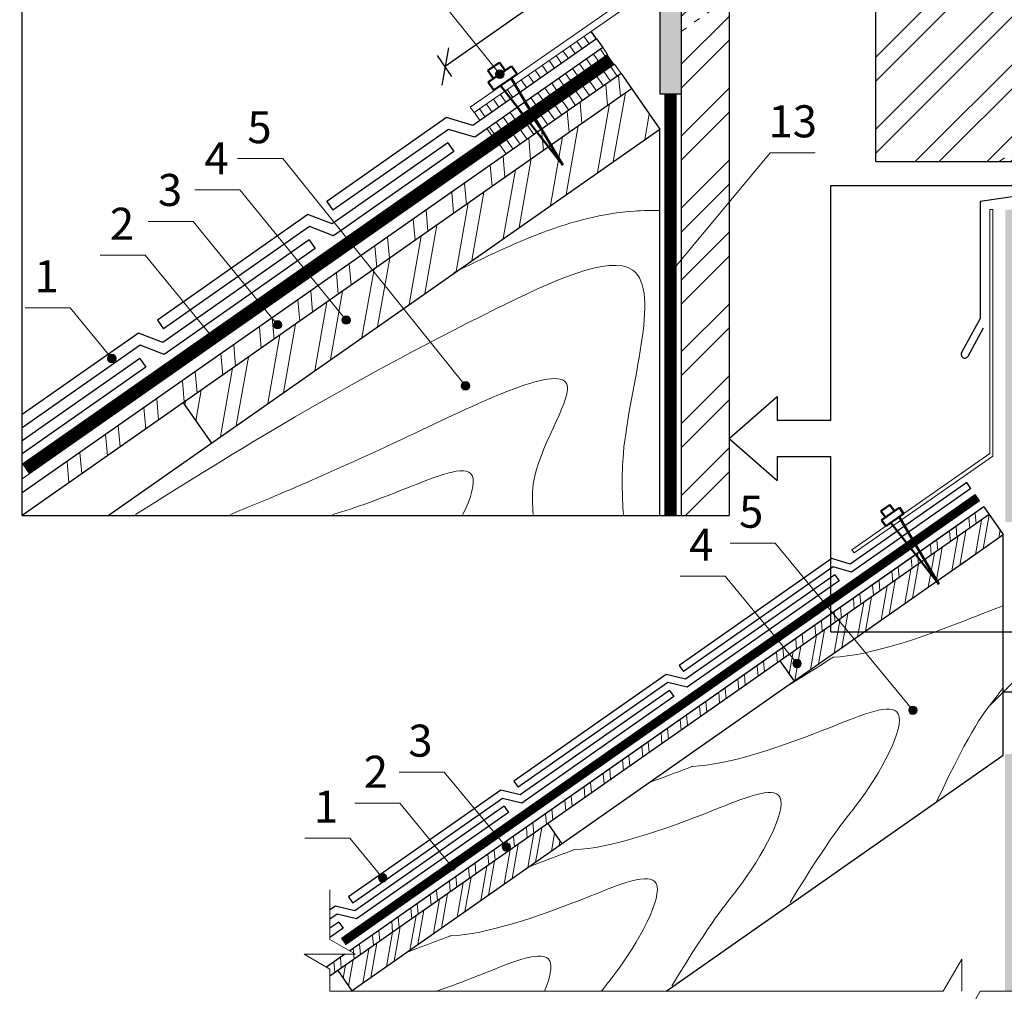
# Model space of a CAD drawing. Units: millimetres. Extents: x -1672 to 5549, y -3309 to -2497.
# Drawn here: x 2361 to 2453, y -3261 to -3170 of the extents above; entities that cross this region are included whole.
import ezdxf

# ---------------------------------------------------------------- set-up
doc = ezdxf.new("R2010")
doc.units = ezdxf.units.MM
doc.header["$PDMODE"] = 2
for name, pattern in [('ACAD_ISO03W100', [30, 12, -18]), ('DASHED', [0.75, 0.5, -0.25]), ('STRICHLINIEX2', [1.5, 1, -0.5])]:
    doc.linetypes.add(name, pattern=pattern)
doc.layers.get('0').update_dxf_attribs({"plot": 0})
for name, color, linetype, lineweight in [('Вспомогат. линии', 130, 'Continuous', 13), ('Механ. крепление', 192, 'Continuous', 15), ('Надписи', 180, 'Continuous', 13), ('Основные линии', 7, 'Continuous', 30), ('Размеры', 200, 'Continuous', 13), ('Стены', 14, 'Continuous', 30), ('Черепица ДЕКЕ', 242, 'Continuous', 30), ('Штрих', 151, 'Continuous', 9)]:
    doc.layers.add(name, color=color, linetype=linetype, lineweight=lineweight)
doc.styles.add('Arial', font='ARIALUNI.TTF')
doc.dimstyles.get("Standard").update_dxf_attribs({"dimtxt": 0.18, "dimasz": 0.18, "dimexe": 0.18, "dimexo": 0.0625, "dimgap": 0.09, "dimtad": 0, "dimtih": 1, "dimtoh": 1, "dimdec": 4, "dimzin": 0, "dimdsep": 46, "dimtxsty": 'Arial', "dimcen": 0.09, "dimadec": 0, "dimazin": 0, "dimtfac": 1, "dimtdec": 4, "dimtofl": 0, "dimtmove": 0, "dimatfit": 3, "dimfxl": 1, "dimtolj": 1, "dimtzin": 0, "dimarcsym": 0})

# ---------------------------------------------------------------- blocks, each defined once
blk = doc.blocks.new('_Oblique')
at = {"color": 0, "linetype": 'ByBlock', "lineweight": -2}
blk.add_line((-0.5, -0.5), (0.5, 0.5), dxfattribs=at)
blk = doc.blocks.new('*D185')
at = {"layer": 'Defpoints', "color": 0, "ltscale": 100, "transparency": 16777216}
for p in [(2418.056777670155, -3164.878002526948), (2401.013467467247, -3174.203135626266), (2402.231669645509, -3175.945075919203)]:
    blk.add_point(p, dxfattribs=at)
at = {"layer": 'Размеры', "color": 0, "lineweight": -2, "ltscale": 100, "transparency": 16777216}
for p, q in [((2417.483680380818, -3164.058515189063), (2416.122203880222, -3162.111703061655)), ((2416.838575491894, -3163.136062234011), (2401.013467467247, -3174.203135626266)), ((2401.658572356172, -3175.125588581318), (2400.297095855575, -3173.178776453909))]:
    blk.add_line(p, q, dxfattribs=at)
at = {"layer": 'Размеры', "color": 0, "lineweight": -2, "ltscale": 100, "transparency": 16777216, "xscale": 2.5, "yscale": 2.5, "zscale": 2.5}
for p, rotation in [((2416.838575491894, -3163.136062234011), 34.96649280963243), ((2401.013467467247, -3174.203135626266), 214.9664928096325)]:
    blk.add_blockref('_Oblique', p, dxfattribs=dict(at, rotation=rotation))
at = {"layer": 'Размеры', "color": 0, "ltscale": 100, "transparency": 16777216, "insert": (2408.261143106987, -3165.979489194316), "char_height": 2.5, "attachment_point": 5, "rotation": 34.96649280963241, "style": 'Arial'}
blk.add_mtext('200', dxfattribs=at)
blk = doc.blocks.new('*D184')
at = {"layer": 'Defpoints', "color": 0, "ltscale": 100, "transparency": 16777216}
for p in [(2453.285150795837, -3232.789164764183), (2453.285149791327, -3237.206972277743), (2469.722483409338, -3237.206976015224)]:
    blk.add_point(p, dxfattribs=at)
at = {"layer": 'Размеры', "color": 0, "lineweight": -2, "ltscale": 100, "transparency": 16777216}
for p, q in [((2453.285150018704, -3236.206972277743), (2453.285151080058, -3231.539164764183)), ((2469.722483636715, -3236.206976015224), (2469.722484698069, -3231.539168501663)), ((2469.722484413848, -3232.789168501663), (2453.285150795837, -3232.789164764183))]:
    blk.add_line(p, q, dxfattribs=at)
at = {"layer": 'Размеры', "color": 0, "lineweight": -2, "ltscale": 100, "transparency": 16777216, "xscale": 2.5, "yscale": 2.5, "zscale": 2.5}
for p, rotation in [((2453.285150795837, -3232.789164764183), 179.9999869722274), ((2469.722484413848, -3232.789168501663), 359.9999869722274)]:
    blk.add_blockref('_Oblique', p, dxfattribs=dict(at, rotation=rotation))
at = {"layer": 'Размеры', "color": 0, "ltscale": 100, "transparency": 16777216, "insert": (2461.503818144964, -3230.41372512542), "char_height": 2.5, "attachment_point": 5, "rotation": 359.99998697222736, "style": 'Arial'}
blk.add_mtext('{\\fArial|b0|i0|c204|p34;\\H1.0833x;≥}190', dxfattribs=at)

msp = doc.modelspace()

# ---------------------------------------------------------------- hatches: boundary and pattern name
at = {"layer": 'Штрих', "ltscale": 100}
h = msp.add_hatch(dxfattribs=at)
h.set_pattern_fill('ANSI32', color=30, scale=0.5)
h.set_pattern_definition([(45, (-412.1003267177725, -2897.564294959626), (-3.367596045400933, 3.367596045400933), []), (45, (-409.8552617177725, -2897.564294959626), (-3.367596045400933, 3.367596045400933), [])])
h.paths.add_polyline_path([(2427.618128623327, -3139.326222450637), (2423.23755802559, -3142.393531004833), (2427.618128623327, -3142.393531004833)], flags=17)
h.paths.add_polyline_path([(2427.618128623327, -3142.393531004833), (2423.23755802559, -3142.393531004833), (2423.128010516094, -3142.470236996774), (2423.128010516094, -3161.568987505254), (2423.128010516094, -3170.921332513497), (2427.618128623327, -3167.777292343065)])
h.paths.add_polyline_path([(2427.618128623327, -3167.777292343066), (2423.128010516094, -3170.921332513497), (2423.128010516094, -3173.030819827303), (2427.618128623327, -3169.886779656872)])
h.paths.add_polyline_path([(2427.618128623327, -3169.886779656872), (2423.128010516094, -3173.030819827303), (2423.128010516094, -3178.65616030789), (2427.618128623327, -3175.512120137458)])
h.paths.add_polyline_path([(2427.618128623327, -3175.512120137458), (2423.128010516094, -3178.65616030789), (2423.128010516094, -3186.598107505254), (2423.128010516094, -3192.638468643999), (2427.618128623328, -3189.494428473568)])
h.paths.add_polyline_path([(2427.618128623328, -3189.494428473568), (2423.128010516094, -3192.638468643999), (2423.128010516094, -3216.242515697031), (2427.618128623327, -3216.242515697031)])
h.paths.add_polyline_path([(2426.971128503719, -3131.498749885415), (2423.128010516094, -3132.34591389882), (2423.128010516094, -3142.393531004833), (2423.23755802559, -3142.393531004833), (2427.618128623327, -3139.326222450637), (2427.618128623327, -3128.112290316934), (2423.128010516094, -3128.112290316934), (2423.128010516094, -3129.725887089202), (2426.971128503719, -3129.204367323367)])
h = msp.add_hatch(dxfattribs=at)
h.set_pattern_fill('ANSI32', color=30, scale=0.5)
h.set_pattern_definition([(45, (412.3837909467325, -2892.126235345652), (-3.367596045400933, 3.367596045400933), []), (45, (414.6288559467325, -2892.126235345652), (-3.367596045400933, 3.367596045400933), [])])
h.paths.add_polyline_path([(2455.908443018516, -3132.626938879633), (2452.06532503089, -3131.790500777785), (2452.06532503089, -3129.496118215737), (2455.908443018515, -3130.017637981572), (2455.908443018516, -3128.112290316934), (2441.354787441281, -3128.112290316934), (2441.354787441281, -3183.112290316934), (2455.908443018515, -3183.112290316934)])
h = msp.add_hatch(dxfattribs=at)
h.set_pattern_fill('AR-CONC', color=0, scale=0.02)
h.set_pattern_definition([(49.99999999999999, (1476.102153818056, -1804.892136983454), (3.64369337992008, -0.3187817107780617), [0.381, -4.191000000000001]), (355, (1476.102153818056, -1804.892136983454), (-0.7048684284993868, 3.821136904780703), [0.3048, -3.3528116834]), (100.4514447, (1476.405793958056, -1804.918702053454), (2.938824941807066, 3.502355038243902), [0.3238001759999999, -3.561804891999999]), (46.18420000000002, (1476.102153818056, -1803.876136983454), (5.421580817842599, -0.8408465586545429), [0.5714999999999987, -6.28649999999999]), (96.63555760999992, (1476.553951818056, -1803.946206983454), (4.74808268103006, 4.948522491954431), [0.4857004628, -5.3427121632]), (351.1841511700001, (1476.102153818056, -1803.876136983454), (4.74808268129954, 4.948522491710653), [0.4571993414, -5.0291946384]), (21, (1476.610153818056, -1804.130136983454), (3.03228782538265, -2.045303963741752), [0.381, -4.191000000000001]), (326.0000000000001, (1476.610153818056, -1804.130136983454), (1.236040566952942, 3.683759322446385), [0.3048, -3.3528]), (71.45144499999999, (1476.862844470056, -1804.300578981454), (4.268328385574323, 1.638455377718105), [0.3238001760000001, -3.561798752]), (37.50000000000001, (1476.102153818056, -1804.892136983454), (0.06177206501183633, 1.691100777463062), [0, -3.31216, 0, -3.4036, 0, -3.3655]), (7.499999999999999, (1476.102153818056, -1804.892136983454), (1.336393250206115, 2.00361149636239), [0, -1.94056, 0, -3.23596, 0, -1.2827]), (327.5, (1474.969313818056, -1804.892136983454), (2.711811903337428, -0.1145748798534689), [0, -1.27, 0, -3.9624, 0, -5.2578]), (317.5, (1474.461313818056, -1804.892136983454), (2.962583627720361, 0.5085298206666606), [0, -1.651, 0, -2.63144, 0, -3.7338])])
h.paths.add_polyline_path([(2509.476683577856, -3146.947011743335), (2507.708224144892, -3146.947011743335), (2507.708224144891, -3178.608947562195), (2509.476683577856, -3178.608947562195)])
edge = h.paths.add_edge_path()
edge.add_line((2458.212443018516, -3140.415014424826), (2457.23089121809, -3141.594423641455))
edge.add_arc((2456.975015852675, -3141.901877373542), 0.4000000000001895, 3.26281224261038e-11, 50.23141079562242, ccw=False)
edge.add_arc((2456.975015852676, -3141.901877373542), 0.3999999999999773, -180, 0, ccw=False)
edge.add_arc((2456.975015852676, -3141.901877373543), 0.4000000000003183, 50.23141079573497, 179.9999999998697, ccw=False)
edge.add_line((2457.23089121809, -3141.594423641455), (2458.212443018516, -3140.415014424826))
edge.add_line((2458.212443018516, -3140.415014424826), (2458.212443018516, -3132.690044973669))
edge.add_line((2458.212443018516, -3132.690044973669), (2455.908443018516, -3132.690044973669))
edge.add_line((2455.908443018515, -3132.690044973669), (2455.908443018515, -3177.083169117079))
edge.add_line((2455.908443018515, -3177.083169117079), (2458.212443018516, -3177.083169117079))
edge.add_line((2458.212443018516, -3177.083169117079), (2458.212443018516, -3140.415014424826))
edge = h.paths.add_edge_path()
edge.add_line((2423.128010516094, -3146.073961736443), (2421.128010516094, -3148.480039491544))
edge.add_line((2421.128010516094, -3148.480039491544), (2421.128010516094, -3148.90748039519))
edge.add_arc((2420.73114785767, -3148.957480698676), 0.3999999999991735, 0, 7.180799596203599, ccw=False)
edge.add_arc((2420.73114785767, -3148.957480698676), 0.3999999999995225, -7.180799596197517, 0, ccw=False)
edge.add_line((2421.128010516094, -3149.007481002161), (2421.128010516093, -3176.750989009572))
edge.add_line((2421.128010516093, -3176.750989009571), (2423.128010516093, -3176.750989009571))
edge.add_line((2423.128010516093, -3176.750989009571), (2423.128010516093, -3161.260152894257))
edge.add_line((2423.128010516094, -3161.260152894257), (2422.329932578481, -3162.22027168052))
edge.add_arc((2422.074241155112, -3162.527878403489), 0.3999999999996465, -3.26281224261038e-11, 50.265680931060274, ccw=False)
edge.add_arc((2422.074241155112, -3162.527878403489), 0.3999999999999773, -180, 0, ccw=False)
edge.add_arc((2422.074241155112, -3162.527878403489), 0.3999999999999773, 50.265680931056124, 180, ccw=False)
edge.add_line((2422.329932578481, -3162.22027168052), (2423.128010516094, -3161.260152894257))
edge.add_line((2423.128010516094, -3161.260152894257), (2423.128010516094, -3146.073961736443))
h.paths.add_polyline_path([(2423.128010516094, -3132.34591389882), (2421.128010516094, -3132.34591389882), (2421.128010516094, -3148.480039491544), (2423.128010516094, -3146.073961736443)])
h.paths.add_polyline_path([(2509.476683577856, -3200.602590510036), (2507.708224144891, -3200.602590510036), (2507.708232325006, -3260.816684117484), (2509.476691086593, -3260.816683444086)])
h.paths.add_polyline_path([(2454.90822414489, -3238.58184738253), (2453.46822414489, -3238.58184738253), (2453.46822414489, -3260.816704771106), (2454.90822414489, -3260.81670422278)])
h.paths.add_polyline_path([(2453.478731808259, -3216.872175395253), (2454.90822414489, -3216.872175395253), (2454.90822414489, -3187.600933422623), (2453.478731808259, -3187.600933422623)])
h = msp.add_hatch(dxfattribs=at)
h.set_pattern_fill('ANSI31', color=0, scale=0.25, angle=80)
h.set_pattern_definition([(125, (-207.7632273738031, -2889.506430666939), (-0.6502019351543873, -0.4552762963536427), [])])
h.paths.add_polyline_path([(2415.22337054529, -3171.587654408722), (2414.686881790692, -3170.894006246719), (2403.736414489039, -3178.521625777989), (2404.275207294212, -3179.261193556168)])
h = msp.add_hatch(dxfattribs=at)
h.set_pattern_fill('ANSI31', color=0, scale=0.25, angle=80)
h.set_pattern_definition([(125, (465.8076597411132, -2887.296640496923), (-0.6502019351543873, -0.4552762963536427), [])])
h.paths.add_polyline_path([(2416.235909416017, -3173.069992026918), (2415.780439991377, -3172.419512673014), (2404.837551381419, -3180.087111637064), (2405.312191831595, -3180.718632494064)])
h.paths.add_polyline_path([(2411.85385076992, -3175.178413377763), (2405.645398310602, -3179.512251554186), (2404.837551381419, -3180.087111637064)], flags=16)
h = msp.add_hatch(dxfattribs=at)
h.set_pattern_fill('ANSI31', color=0, scale=0.25, angle=80)
h.set_pattern_definition([(125, (465.0403707420651, -2887.855602638296), (-0.6502019351543873, -0.4552762963536427), [])])
h.paths.add_polyline_path([(2412.450131527146, -3178.398090170674), (2417.493820807236, -3174.866462016485), (2416.87440043933, -3173.981838052724), (2406.030510320517, -3181.574379890288), (2406.674596960308, -3182.442163011565)])
at = {"layer": 'Штрих'}
h = msp.add_hatch(dxfattribs=at)
h.set_pattern_fill('ANSI32', color=31, scale=0.4, angle=15, style=0)
h.set_pattern_definition([(95.00000000000047, (2635.461063052947, -3104.514595898948), (-3.795501799729547, -0.3320633798686234), []), (95.00000000000047, (2636.6155430249, -3103.138740244795), (-3.795501799729547, -0.3320633798686234), [])])
h.paths.add_polyline_path([(2418.48256476684, -3176.284792704324), (2417.491429445124, -3174.869304770202), (2364.023366709956, -3212.306875946781), (2364.023366709957, -3214.41637443616)])
at = {"layer": 'Штрих', "ltscale": 100}
h = msp.add_hatch(color=0, dxfattribs=at)
h.dxf.hatch_style = 1
h.paths.add_polyline_path([(2406.550669595202, -3174.911523888821, 1), (2405.750669595202, -3174.911523888821, 1)])
h = msp.add_hatch(dxfattribs=at)
h.set_pattern_fill('ANSI32', color=31, scale=0.4, angle=35, style=0)
h.set_pattern_definition([(80, (-869.3438707083928, -2526.185271012039), (-3.752117538976513, 0.6615995569110051), []), (80, (-867.8726310409434, -2525.155097906378), (-3.752117538976513, 0.6615995569110051), [])])
h.paths.add_polyline_path([(2421.114287255042, -3180.055171730835), (2418.471241785533, -3176.280511611828), (2376.481101782968, -3205.693374429017), (2379.124142001674, -3209.468027049101)])
h = msp.add_hatch(color=0, dxfattribs=at)
h.dxf.hatch_style = 1
h.paths.add_polyline_path([(2392.570866566815, -3190.616770635935, 1), (2391.770866566816, -3190.616770635935, 1)])
h = msp.add_hatch(color=0, dxfattribs=at)
h.dxf.hatch_style = 1
h.paths.add_polyline_path([(2422.474241155111, -3193.582527223875, 1), (2421.674241155111, -3193.582527223875, 1)])
h = msp.add_hatch(color=0, dxfattribs=at)
h.dxf.hatch_style = 1
h.paths.add_polyline_path([(2385.73294490885, -3198.383905799546, 1), (2384.93294490885, -3198.383905799546, 1)])
h = msp.add_hatch(color=0, dxfattribs=at)
h.dxf.hatch_style = 1
h.paths.add_polyline_path([(2392.159839348884, -3197.948831790999, 1), (2391.359839348885, -3197.948831790999, 1)])
h = msp.add_hatch(color=0, dxfattribs=at)
h.dxf.hatch_style = 1
h.paths.add_polyline_path([(2379.69366084046, -3199.659475691363, 1), (2378.89366084046, -3199.659475691363, 1)])
h = msp.add_hatch(color=0, dxfattribs=at)
h.dxf.hatch_style = 1
h.paths.add_polyline_path([(2370.200976620679, -3201.549867406334, 1), (2369.40097662068, -3201.549867406334, 1)])
h = msp.add_hatch(color=0, dxfattribs=at)
h.dxf.hatch_style = 1
h.paths.add_polyline_path([(2403.334531371092, -3204.10147587619, 1), (2402.534531371091, -3204.10147587619, 1)])
at = {"layer": 'Штрих'}
h = msp.add_hatch(dxfattribs=at)
h.set_pattern_fill('ANSI32', color=31, scale=0.2, angle=15, style=0)
h.set_pattern_definition([(95.00000000000047, (2559.770750412446, -3180.753978839941), (-1.897750899864773, -0.1660316899343117), []), (95.00000000000047, (2560.347990398422, -3180.066051012865), (-1.897750899864773, -0.1660316899343117), [])])
h.paths.add_polyline_path([(2423.374733074033, -3236.179027063865), (2423.374733074033, -3235.124277819176), (2389.911821065216, -3258.555261058198), (2390.229120566253, -3259.387834800391)])
h.paths.add_polyline_path([(2451.974389661876, -3216.187731018973), (2451.478819620868, -3215.479983652707), (2423.374733074033, -3235.124277819176), (2423.374733074033, -3236.179027063865)])
at = {"layer": 'Штрих', "ltscale": 100}
h = msp.add_hatch(dxfattribs=at)
h.set_pattern_fill('ANSI32', color=31, scale=0.2, angle=35, style=0)
h.set_pattern_definition([(80, (453.4347499473656, -2951.102775967682), (-1.876058769488256, 0.3307997784555026), []), (80, (454.1703697810904, -2950.587689414851), (-1.876058769488256, 0.3307997784555026), [])])
h.paths.add_polyline_path([(2392.28640379082, -3260.759974231058), (2411.9392287941, -3246.99891801641), (2410.617708684747, -3245.111591706369), (2390.964883681468, -3258.872647921016)])
h.paths.add_polyline_path([(2453.319019853224, -3218.063208241234), (2451.997499743871, -3216.175881931192), (2432.381474557688, -3229.872438782304), (2433.70299466704, -3231.759765092346)])
h = msp.add_hatch(color=0, dxfattribs=at)
h.dxf.hatch_style = 1
h.paths.add_polyline_path([(2434.377089382265, -3230.106455977001, 1), (2433.577089382265, -3230.106455977001, 1)])
h = msp.add_hatch(color=0, dxfattribs=at)
h.dxf.hatch_style = 1
h.paths.add_polyline_path([(2445.236010018036, -3234.496190945236, 1), (2444.436010018037, -3234.496190945236, 1)])
h = msp.add_hatch(color=0, dxfattribs=at)
h.dxf.hatch_style = 1
h.paths.add_polyline_path([(2407.151824243984, -3247.296836333826, 1), (2406.351824243984, -3247.296836333826, 1)])
h = msp.add_hatch(color=0, dxfattribs=at)
h.dxf.hatch_style = 1
h.paths.add_polyline_path([(2402.012740614478, -3249.088684762438, 1), (2401.212740614478, -3249.088684762438, 1)])
h = msp.add_hatch(color=0, dxfattribs=at)
h.dxf.hatch_style = 1
h.paths.add_polyline_path([(2395.564338161089, -3250.186776062828, 1), (2394.764338161089, -3250.186776062828, 1)])

# ---------------------------------------------------------------- linework, layer by layer
at = {"layer": 'Вспомогат. линии', "color": 31, "linetype": 'ACAD_ISO03W100', "lineweight": 13, "ltscale": 0.05}
for p, q in [((2423.128010516093, -3170.921332513497), (2427.618128623328, -3167.777292343065, -1.698715373602815e-09)), ((2452.91748651936, -3183.112290316934), (2455.908443018515, -3181.017982960919))]:
    msp.add_line(p, q, dxfattribs=at)
at = {"layer": 'Вспомогат. линии', "color": 0, "ltscale": 100}
for p, q in [((2421.604182321094, -3176.750989009571, -1.563401840392692e-09), (2421.604182321094, -3216.242515697031)), ((2422.658194782275, -3176.750989009571), (2422.658194782275, -3216.242515697031)), ((2452.032362840523, -3210.456348990581), (2452.032362840523, -3187.600933422623)), ((2452.032362840523, -3187.600933422623), (2452.330455812647, -3187.600933422623)), ((2452.032362840523, -3187.600933422623), (2452.330455812647, -3187.600933422623)), ((2452.330455812647, -3210.680979323031), (2452.330455812647, -3187.600933422623)), ((2439.330557566689, -3219.75537603393), (2439.127467126825, -3219.46443051578)), ((2390.229116387026, -3251.315749992656), (2390.229122689829, -3255.967173944473)), ((2392.62912823429, -3257.352817791624), (2390.229122689829, -3255.967173944473)), ((2387.82912823429, -3257.352817791624), (2390.2291353312, -3258.738462535082)), ((2390.22912823429, -3257.352817791624), (2387.82912823429, -3257.352817791624)), ((2390.22912823429, -3257.352817791624), (2392.62912823429, -3257.352817791624)), ((2449.412455678785, -3257.817166945164), (2447.680671196674, -3260.816705655939)), ((2449.412455678785, -3260.817166945164), (2449.412455678785, -3257.817166945164)), ((2390.229119478712, -3258.738453382643), (2390.229122959229, -3260.816705655939)), ((2447.680671196674, -3260.816705655939), (2390.229122959229, -3260.816705655939)), ((2449.412455678785, -3263.817166945164), (2451.144498692147, -3260.816705655939)), ((2451.144498692147, -3260.816705655939), (2512.551611375353, -3260.816682273212))]:
    msp.add_line(p, q, dxfattribs=at)
at = {"layer": 'Вспомогат. линии', "color": 0}
for points, elevation in [([(2419.513802420716, -3166.762159887889), (2403.355181287602, -3177.998330386798)], -1.878138560943769e-09), ([(2420.186389089523, -3167.082857717825), (2403.736414489039, -3178.521625777989)], -1.879282314105644e-09), ([(2408.134652202871, -3174.674844449716), (2408.134652202871, -3174.674844449716)], -1.878138560943769e-09), ([(2408.6868293463, -3175.079271079634), (2408.6868293463, -3175.079271079634)], -1.878138560943769e-09), ([(2450.668787106194, -3214.30063182479), (2450.668787106194, -3214.30063182479), (2391.278016321384, -3255.884956651861)], -9.414659944353916e-10), ([(2451.071310829488, -3214.875495277879), (2450.668787106194, -3214.30063182479)], -9.087042330604214e-10), ([(2451.071310829488, -3214.875495277879), (2451.071310829488, -3214.875495277879), (2391.679519826829, -3256.458363082863)], -9.414659944353916e-10)]:
    msp.add_lwpolyline(points, dxfattribs=dict(at, elevation=elevation))
at = {"layer": 'Вспомогат. линии', "color": 0, "linetype": 'STRICHLINIEX2', "ltscale": 3, "const_width": 1.110342568376404}
msp.add_lwpolyline([(2416.55600510657, -3173.525021631837), (2416.55600510657, -3173.525021631837), (2361.727641000235, -3211.91240860433)], dxfattribs=at)
at = {"layer": 'Вспомогат. линии', "color": 0}
for points in [[(2416.235903752657, -3173.069995992289), (2416.235903752657, -3173.069995992289), (2361.415366708212, -3211.454305499921)], [(2416.87440043933, -3173.981838052724), (2416.87440043933, -3173.981838052724), (2361.415366708212, -3212.811144947027)], [(2452.032362840523, -3210.456348990581), (2439.127467126825, -3219.46443051578)], [(2452.330455812647, -3210.680979323031), (2439.330557566689, -3219.755376033931)]]:
    msp.add_lwpolyline(points, dxfattribs=at)
at = {"layer": 'Вспомогат. линии', "color": 0, "linetype": 'STRICHLINIEX2', "ltscale": 4, "const_width": 1.05, "elevation": -1.478688468360492e-09}
msp.add_lwpolyline([(2422.128010516093, -3176.750989009571), (2422.128010516093, -3176.750989009571), (2422.128010516094, -3216.242515697031)], dxfattribs=at)
at = {"layer": 'Вспомогат. линии', "color": 0, "linetype": 'STRICHLINIEX2', "ltscale": 3, "const_width": 0.7, "elevation": -9.414659944353916e-10}
msp.add_lwpolyline([(2450.870048967841, -3214.588063551334), (2450.870048967841, -3214.588063551334), (2391.478768074106, -3256.171659867362)], dxfattribs=at)
at = {"layer": 'Механ. крепление', "color": 0, "lineweight": 50, "ltscale": 100}
for points in [[(2405.01060861186, -3174.579025764557), (2406.104832729946, -3173.824936806573)], [(2405.057277240072, -3175.665039634013), (2407.244061950332, -3174.158008143629)], [(2406.639690008059, -3174.574513501763), (2406.104832729946, -3173.824936806573)], [(2407.76302607681, -3174.903617469795), (2407.244061950332, -3174.158008143629)], [(2405.545465889973, -3175.328602459747), (2405.01060861186, -3174.579025764557)], [(2405.592134518186, -3176.414616329203), (2407.76302607681, -3174.903617469795)], [(2405.592134518186, -3176.414616329203), (2405.057277240072, -3175.665039634013)], [(2441.842260637999, -3215.839925846365), (2442.68488870883, -3215.259225317654)], [(2441.878198701792, -3216.676231459256), (2443.562173813719, -3215.515713228635)], [(2443.096765717367, -3215.836451092674), (2442.68488870883, -3215.259225317654)], [(2443.961811998893, -3216.089883855764), (2443.562173813719, -3215.515713228635)], [(2442.254137646536, -3216.417151621385), (2441.842260637999, -3215.839925846365)], [(2442.290075710329, -3217.253457234276), (2443.961811998893, -3216.089883855764)], [(2442.290075710329, -3217.253457234275), (2441.878198701792, -3216.676231459256)]]:
    msp.add_lwpolyline(points, dxfattribs=at)
at = {"layer": 'Механ. крепление', "color": 0, "linetype": 'DASHED', "lineweight": 50, "ltscale": 100}
for points in [[(2406.204080152287, -3175.988685724114), (2412.038093310202, -3183.45263419964)], [(2407.206404344433, -3175.29104115266), (2412.038093310202, -3183.452634199639)], [(2443.533174858856, -3216.388226823252), (2447.25390874215, -3222.673216607712)], [(2442.761316071963, -3216.925461279753), (2447.25390874215, -3222.673216607712)]]:
    msp.add_lwpolyline(points, dxfattribs=at)
at = {"layer": 'Надписи', "color": 0}
for p, q in [((2406.150669595202, -3174.911523888821), (2400.745146875417, -3168.198753721829)), ((2422.074241155112, -3193.582527223875), (2431.472553616324, -3182.275991949671)), ((2431.472553616324, -3182.275991949671), (2435.692442706293, -3182.275991949671)), ((2385.806418577627, -3182.831176862184), (2381.586529487658, -3182.831176862184)), ((2402.934531371091, -3204.10147587619), (2385.806418577627, -3182.831176862184)), ((2381.786003415484, -3185.747893850204), (2377.566114325515, -3185.747893850204)), ((2391.759839348884, -3197.948831790999), (2381.786003415484, -3185.747893850204)), ((2377.422903812429, -3188.707596587022), (2373.20301472246, -3188.707596587022)), ((2385.33294490885, -3198.383905799546), (2377.422903812429, -3188.707596587022)), ((2372.929212851272, -3191.873881917612), (2368.709323761303, -3191.873881917612)), ((2379.29366084046, -3199.659475691363), (2372.929212851272, -3191.873881917612)), ((2365.896899858658, -3196.795752751273), (2361.677010768689, -3196.795752751273)), ((2369.80097662068, -3201.549867406334), (2365.896899858658, -3196.795752751273)), ((2431.922237217634, -3218.843763461884), (2427.702348127665, -3218.843763461884)), ((2444.836010018036, -3234.496190945236), (2431.922237217634, -3218.843763461884)), ((2427.24638398545, -3221.941785439269), (2423.026494895481, -3221.941785439269)), ((2433.977089382265, -3230.106455977001), (2427.24638398545, -3221.941785439269)), ((2400.939334561768, -3240.28341347115), (2396.719445471799, -3240.28341347115)), ((2406.751824243984, -3247.296836333826), (2400.939334561768, -3240.28341347115)), ((2396.7673750714, -3243.197661291324), (2392.547485981431, -3243.197661291324)), ((2401.612740614478, -3249.088684762438), (2396.7673750714, -3243.197661291324)), ((2392.102430311419, -3246.464090777595), (2387.88254122145, -3246.464090777595)), ((2395.164338161089, -3250.186776062828), (2392.102430311419, -3246.464090777595))]:
    msp.add_line(p, q, dxfattribs=at)
at = {"layer": 'Надписи', "color": 0, "ltscale": 100}
for centre in [(2406.150669595202, -3174.911523888821), (2392.170866566816, -3190.616770635935), (2422.074241155112, -3193.582527223875), (2385.33294490885, -3198.383905799546), (2391.759839348884, -3197.948831790999), (2379.29366084046, -3199.659475691363), (2369.80097662068, -3201.549867406334), (2402.934531371091, -3204.10147587619), (2433.977089382265, -3230.106455977001), (2444.836010018036, -3234.496190945236), (2406.751824243984, -3247.296836333826), (2401.612740614478, -3249.088684762438), (2395.164338161089, -3250.186776062828)]:
    msp.add_circle(centre, 0.4, dxfattribs=at)
at = {"layer": 'Основные линии', "ltscale": 100}
for p, q in [((2361.415366708212, -3216.242515697031, -1.876994807457609e-09), (2361.415366708212, -3128.112290316934, -1.876994807457609e-09)), ((2441.354787441281, -3183.112290316934), (2441.354787441281, -3128.112290316934)), ((2441.354787441281, -3183.112290316934), (2495.740252423678, -3183.112290316934)), ((2437.153283198507, -3207.358051085877), (2437.153283198508, -3185.344484164899)), ((2437.153283198508, -3185.344484164899), (2460.594291818218, -3185.344484164899)), ((2427.618128623327, -3209.045551085877), (2432.118128623327, -3205.108051085877)), ((2432.118128623327, -3205.108051085877), (2432.118128623327, -3207.358051085877)), ((2437.153283198507, -3207.358051085877), (2432.118128623327, -3207.358051085877)), ((2427.618128623327, -3209.045551085877), (2432.118128623327, -3212.983051085877)), ((2432.118128623327, -3210.733051085877), (2432.118128623327, -3212.983051085877)), ((2432.118128623327, -3210.733051085877), (2437.153283198507, -3210.733051085877)), ((2437.153283198508, -3227.139755418499), (2437.153283198507, -3210.733051085877)), ((2361.415366708212, -3216.242515697031, -1.876994807457609e-09), (2427.618128623327, -3216.242515697031)), ((2437.153283198508, -3227.139755418499), (2460.594291818219, -3227.139755418499))]:
    msp.add_line(p, q, dxfattribs=at)
at = {"layer": 'Основные линии'}
msp.add_line((2427.618128623327, -3128.112290316934), (2427.618128623328, -3199.112290316934), dxfattribs=at)
at = {"layer": 'Основные линии', "color": 0, "ltscale": 100}
msp.add_line((2427.618128623327, -3128.112290316934), (2427.618128623327, -3216.242515697031), dxfattribs=at)
msp.add_lwpolyline([(2456.496065179523, -3186.071658514087), (2451.135527727156, -3186.860286015235), (2451.135527727156, -3197.811645158359)], dxfattribs=at)
msp.add_lwpolyline([(2451.135527727156, -3197.811645158359), (2449.397550984044, -3200.998839036427, 0.9999999999999999), (2450.012117814366, -3201.333962313845), (2451.45321299899, -3198.691205574811)], format="xyb", dxfattribs=at)
at = {"layer": 'Стены', "color": 30}
msp.add_line((2423.128010516094, -3128.112290316934), (2423.128010516093, -3216.242515697031), dxfattribs=at)
at = {"layer": 'Стены', "color": 0}
msp.add_line((2421.128010516094, -3132.34591389882), (2421.128010516093, -3176.750989009571, -2.11791159005445e-09), dxfattribs=at)
at = {"layer": 'Стены', "color": 31}
for p, q in [((2417.493820807236, -3174.866462016485, -1.908571243055373e-09), (2421.128001107957, -3180.0566093691, -1.921805000172945e-09)), ((2376.481101782968, -3205.693374429017, 3.100891569458358e-08), (2379.124142001674, -3209.468027049101, 3.100891569458358e-08)), ((2451.473231465514, -3215.449497433087), (2453.290321615874, -3218.044571109395)), ((2432.381474557688, -3229.872438782304), (2433.70299466704, -3231.759765092346)), ((2421.713205161773, -3260.816951050499), (2453.285149791327, -3238.700102608567)), ((2410.624532744294, -3245.106813448433, 3.198263782176298e-08), (2411.946052853647, -3246.994139758475, 3.198263782176298e-08)), ((2390.964883681469, -3258.872647921016, 4.28773117342464e-08), (2392.286403790821, -3260.759974231058, 4.28773117342464e-08))]:
    msp.add_line(p, q, dxfattribs=at)
at = {"layer": 'Стены', "color": 0, "ltscale": 100}
msp.add_line((2421.128010516093, -3176.750989009571, -2.117911590054451e-09), (2423.128010516093, -3176.750989009571), dxfattribs=at)
at = {"layer": 'Стены', "color": 31, "ltscale": 100}
for p, q in [((2421.128010516093, -3216.242515697031), (2421.128010516093, -3180.056622805312, -1.908571243055373e-09)), ((2453.285149791327, -3238.700102608567), (2453.285149791327, -3218.048192459929))]:
    msp.add_line(p, q, dxfattribs=at)
at = {"layer": 'Стены', "color": 31, "ltscale": 10}
msp.add_line((2449.221560399522, -3220.89354838426), (2453.285149791327, -3218.048192459929), dxfattribs=at)
at = {"layer": 'Стены', "color": 31}
for points, elevation in [([(2417.493820807236, -3174.866462016485), (2361.415366708212, -3214.133017207652)], -1.908571243055373e-09), ([(2418.484955364594, -3176.281948858988), (2361.415367437131, -3216.242515697031)], -1.908571243055373e-09), ([(2369.449169542434, -3216.242515697031), (2421.128010516093, -3180.056622805312)], -1.908571243055373e-09), ([(2451.968801506521, -3216.157244799354), (2390.229120566253, -3259.387834800391)], -9.414659944353916e-10), ([(2449.441436769611, -3216.872175395253), (2392.081023332275, -3257.036369278901)], -9.414659944353916e-10), ([(2392.205360920962, -3260.816721059216), (2451.258526919971, -3219.467249071561)], -9.414659944353916e-10), ([(2391.629088019594, -3257.352817791624), (2389.911821065216, -3258.555261058198)], -9.414659944353916e-10)]:
    msp.add_lwpolyline(points, dxfattribs=dict(at, elevation=elevation))
for points in [[(2451.473231465514, -3215.449497433087), (2392.081023332275, -3257.036369278901)], [(2391.629088019593, -3257.352817791624), (2390.229120566253, -3258.333085555701)]]:
    msp.add_lwpolyline(points, dxfattribs=at)
at = {"layer": 'Черепица ДЕКЕ', "ltscale": 100}
for points, elevation in [([(2415.206291036492, -3171.599530934034), (2403.611864614142, -3179.718034616064)], -1.878138560943769e-09), ([(2415.206869218387, -3171.600356663354), (2415.780445654737, -3172.419508707643)], -1.878138560943769e-09), ([(2415.780445654737, -3172.419508707643), (2403.790682053145, -3180.820810727692)], -1.878138560943769e-09), ([(2401.150781640951, -3178.985332605288), (2389.931822636745, -3186.840932270899)], -1.878138560943769e-09), ([(2401.322373228943, -3180.085957470646), (2390.505399073096, -3187.660084315188)], -1.878138560943769e-09), ([(2401.267758813688, -3181.344973484662), (2401.841335250039, -3182.164125528951)], -1.878138560943769e-09), ([(2389.931822636745, -3186.840932270899), (2390.505399073096, -3187.660084315188)], -1.878138560943769e-09), ([(2388.171077479337, -3188.073819302982), (2374.071570932596, -3197.946400072048)], -1.878138560943769e-09), ([(2388.309483139445, -3189.197681205206), (2374.645147368948, -3198.765552116336)], -1.878138560943769e-09), ([(2388.288054652075, -3190.433460182356), (2388.861631088425, -3191.252612226645)], -1.878138560943769e-09), ([(2374.071570932596, -3197.946400072048), (2374.645147368948, -3198.765552116336)], -1.878138560943769e-09), ([(2372.310825775189, -3199.17928710413), (2361.415366708212, -3206.808369675083)], -1.878138560943769e-09), ([(2372.449231435296, -3200.303149006354), (2361.415366708212, -3208.029144263845)], -1.878138560943769e-09), ([(2372.427802947926, -3201.538927983504), (2373.001379384276, -3202.358080027793)], -1.878138560943769e-09), ([(2437.516943480557, -3221.799026872013), (2437.918446986002, -3222.372433303015)], -9.414659944353916e-10), ([(2422.030465733596, -3232.642775330751), (2422.431969239043, -3233.216181761754)], -9.414659944353916e-10), ([(2406.543987986637, -3243.48652378949), (2406.945491492083, -3244.059930220493)], -9.414659944353916e-10), ([(2391.057510239677, -3254.330272248228), (2391.459013745123, -3254.90367867923)], -9.414659944353916e-10)]:
    msp.add_lwpolyline(points, dxfattribs=dict(at, elevation=elevation))
at = {"layer": 'Черепица ДЕКЕ'}
for points, elevation in [([(2403.611864614141, -3179.718034616064), (2401.150781640951, -3178.985332605288)], -1.878138560943769e-09), ([(2403.790682053145, -3180.820810727692), (2401.322373228943, -3180.085957470646)], -1.878138560943769e-09), ([(2401.267758813688, -3181.344973484663), (2390.425006113323, -3188.937150660401)], -1.878138560943769e-09), ([(2401.841335250039, -3182.164125528951), (2390.563411773431, -3190.061012562625)], -1.878138560943769e-09), ([(2390.425006113323, -3188.937150660401), (2388.171077479337, -3188.073819302982)], -1.878138560943769e-09), ([(2390.563411773431, -3190.061012562625), (2388.309483139445, -3189.197681205206)], -1.878138560943769e-09), ([(2388.288054652075, -3190.433460182356), (2374.564754409175, -3200.042618461549)], -1.878138560943769e-09), ([(2388.861631088425, -3191.252612226645), (2374.703160069282, -3201.166480363773)], -1.878138560943769e-09), ([(2374.564754409175, -3200.042618461549), (2372.310825775188, -3199.17928710413)], -1.878138560943769e-09), ([(2374.703160069282, -3201.166480363773), (2372.449231435296, -3200.303149006354)], -1.878138560943769e-09), ([(2372.427802947926, -3201.538927983504), (2361.415366708212, -3209.249918852606)], -1.878138560943769e-09), ([(2373.001379384277, -3202.358080027793), (2361.415366708212, -3210.470693441367)], -1.878138560943769e-09), ([(2449.869738856763, -3213.159472660076), (2449.869738856763, -3213.159472660076), (2438.941912581872, -3220.801252765556)], -9.414659944353916e-10), ([(2450.271233399606, -3213.736262765816), (2450.271233399606, -3213.736262765816), (2439.066349766642, -3221.568663122879)], -9.414659944353916e-10), ([(2450.271233399606, -3213.733843150184), (2449.869738856763, -3213.159472660076)], -9.087042330604214e-10), ([(2437.229270692058, -3220.291373102791), (2422.952182125609, -3230.288298140706)], -9.414659944353916e-10), ([(2438.941912581872, -3220.801252765555), (2437.229270692058, -3220.291373102791)], -9.414659944353916e-10), ([(2437.353707876828, -3221.058783460114), (2423.353685631056, -3230.861704571708)], -9.414659944353916e-10), ([(2439.066349766642, -3221.568663122879), (2437.353707876828, -3221.058783460114)], -9.414659944353916e-10), ([(2437.516943480556, -3221.799026872013), (2423.542504488762, -3231.584034396319)], -9.414659944353916e-10), ([(2437.918446986002, -3222.372433303015), (2423.685880769657, -3232.338183455769)], -9.414659944353916e-10), ([(2422.952182125609, -3230.288298140706), (2423.353685631056, -3230.861704571708)], -9.414659944353916e-10), ([(2421.723853848974, -3231.148382859402), (2407.46570437865, -3241.132046599444)], -9.414659944353916e-10), ([(2423.542504488762, -3231.584034396319), (2421.723853848974, -3231.148382859402)], -9.414659944353916e-10), ([(2421.867230129868, -3231.902531918853), (2407.867207884095, -3241.705453030446)], -9.414659944353916e-10), ([(2423.685880769657, -3232.338183455769), (2421.867230129868, -3231.902531918852)], -9.414659944353916e-10), ([(2422.030465733596, -3232.642775330751), (2408.056026741801, -3242.427782855057)], -9.414659944353916e-10), ([(2422.431969239042, -3233.216181761753), (2408.199403022696, -3243.181931914507)], -9.414659944353916e-10), ([(2407.46570437865, -3241.132046599444), (2407.867207884096, -3241.705453030447)], -9.414659944353916e-10), ([(2406.237376102014, -3241.992131318141), (2391.97922663169, -3251.975795058182)], -9.414659944353916e-10), ([(2408.056026741803, -3242.427782855058), (2406.237376102014, -3241.992131318141)], -9.414659944353916e-10), ([(2406.380752382907, -3242.746280377591), (2392.380730137136, -3252.549201489184)], -9.414659944353916e-10), ([(2408.199403022698, -3243.181931914507), (2406.380752382909, -3242.746280377591)], -9.414659944353916e-10), ([(2406.543987986636, -3243.486523789489), (2392.569548994842, -3253.271531313795)], -9.414659944353916e-10), ([(2406.945491492083, -3244.059930220491), (2392.712925275737, -3254.025680373245)], -9.414659944353916e-10), ([(2391.97922663169, -3251.975795058182), (2392.380730137136, -3252.549201489184)], -9.414659944353916e-10), ([(2390.750898355054, -3252.835879776879), (2390.229118065323, -3253.201234269037)], -9.414659944353916e-10), ([(2392.569548994843, -3253.271531313795), (2390.750898355054, -3252.835879776879)], -9.414659944353916e-10), ([(2390.894274635948, -3253.590028836329), (2390.229119496451, -3254.055775479084)], -9.414659944353916e-10), ([(2391.057510239677, -3254.330272248227), (2390.229120927579, -3254.91031668913)], -9.414659944353916e-10), ([(2392.712925275738, -3254.025680373245), (2390.894274635949, -3253.590028836329)], -9.414659944353916e-10), ([(2391.459013745122, -3254.903678679229), (2390.229122358707, -3255.764857899177)], -9.414659944353916e-10)]:
    msp.add_lwpolyline(points, dxfattribs=dict(at, elevation=elevation))
at = {"layer": 'Штрих', "color": 0, "ltscale": 100}
for p, q in [((2414.70396129949, -3170.882129721407, -1.879282314105644e-09), (2415.206291036492, -3171.599530934034, -1.878138560943769e-09)), ((2415.780445654737, -3172.419508707643, -1.878138560943769e-09), (2416.235903752657, -3173.069995992289)), ((2403.355181287602, -3177.998330386798, -1.879282314105644e-09), (2403.736414489039, -3178.521625777989, -1.879282314105644e-09)), ((2412.882915126355, -3178.095051832095, -1.907947969800793e-09), (2412.88312546274, -3178.095335220002, -1.908571243055339e-09)), ((2404.938052749913, -3180.011059280371, -1.889015630619791e-09), (2405.393510847832, -3180.661546565018))]:
    msp.add_line(p, q, dxfattribs=at)
at = {"layer": 'Штрих', "color": 0}
for points, elevation in [([(2416.87440043933, -3173.981838052724), (2417.493820807236, -3174.866462016485)], -1.908571243055373e-09), ([(2403.755231811746, -3178.508540834383), (2404.276341638447, -3179.252762794679)], -1.878138560943769e-09)]:
    msp.add_lwpolyline(points, dxfattribs=dict(at, elevation=elevation))
at = {"layer": 'Штрих', "color": 31, "ltscale": 100, "elevation": -9.414659944353916e-10}
msp.add_lwpolyline([(2449.441436769611, -3216.872175395253), (2392.081023332275, -3257.036369278901)], dxfattribs=at)
at = {"layer": 'Штрих', "color": 31, "ltscale": 100}
for points, knots in [([(2401.837638630723, -3193.501138690411, -1.908571243055373e-09), (2407.341394760203, -3190.810909437059, -1.017239818986557e-09), (2413.586557974817, -3187.758281308802), (2420.32489888269, -3187.680200069005), (2421.128010516092, -3187.689965374596)], [0, 0, 0, 0, 17.84938250186969, 20.25386016055324, 20.25386016055324, 20.25386016055324, 20.25386016055324]), ([(2390.504763670599, -3216.174093626635, -1.060897963691309e-09), (2392.64879142867, -3215.520708211751, -1.060897963691309e-09), (2397.70358810534, -3213.65610983742, -1.060897963691309e-09), (2404.574356770588, -3210.699676952305, -1.060897963691309e-09), (2403.471104360781, -3214.542517674304, -1.060897963691309e-09), (2402.677872639142, -3216.174093626651, -1.060897963691309e-09)], [6.995252007792791, 6.995252007792791, 6.995252007792791, 6.995252007792791, 13.37895802259991, 20.87307636004345, 25.09951263565915, 25.09951263565915, 25.09951263565915, 25.09951263565915]), ([(2432.439953664025, -3232.644155923726), (2437.369002141119, -3229.525357187474), (2437.369002141119, -3229.525357187474), (2437.369002141119, -3229.525357187474), (2440.687446790389, -3229.394753679096), (2446.398438363213, -3227.47628518536), (2452.39184921519, -3225.022724941282), (2453.285149791327, -3224.711858200232)], [-0.1482175214237405, -0.1482175214237405, -0.1482175214237405, -0.1482175214237405, 0, 0, 0, 13.37895802259991, 16.01800743046258, 16.01800743046258, 16.01800743046258, 16.01800743046258]), ([(2453.285149791247, -3232.369444204759), (2453.060783550174, -3232.684240343703), (2451.775877865364, -3234.42115897647), (2450.409457383609, -3235.894055119574), (2447.055306326496, -3243.072220780889)], [28.45468763611103, 28.45468763611103, 28.45468763611103, 28.45468763611103, 29.23497966937174, 32.83266954919425, 32.83266954919425, 32.83266954919425, 32.83266954919425]), ([(2420.083083385734, -3241.296529641264), (2424.202935763147, -3239.746536327792), (2424.202935763147, -3239.746536327792), (2424.202935763147, -3239.746536327792), (2427.521380412417, -3239.615932819414), (2434.963377409149, -3237.115975222446), (2446.058377993282, -3232.341891537573), (2440.976122983874, -3242.091636394229), (2437.243391005637, -3246.115234259893), (2433.330281302204, -3252.495124244614)], [-0.1418647634701729, -0.1418647634701729, -0.1418647634701729, -0.1418647634701729, 0, 0, 0, 13.37895802259991, 20.87307636004345, 29.23497966937174, 32.83266954919425, 32.83266954919425, 32.83266954919425, 32.83266954919425]), ([(2408.85919707929, -3249.155579441044), (2413.111427902087, -3247.555781987425), (2413.111427902087, -3247.555781987425), (2413.111427902087, -3247.555781987425), (2416.429872551357, -3247.425178479047), (2423.871869548089, -3244.925220882079), (2434.966870132222, -3240.151137197206), (2429.884615122814, -3249.900882053862), (2426.151883144577, -3253.924479919525), (2422.238773441144, -3260.304369904247)], [-0.1433682322864694, -0.1433682322864694, -0.1433682322864694, -0.1433682322864694, 0, 0, 0, 13.37895802259991, 20.87307636004345, 29.23497966937174, 32.83266954919425, 32.83266954919425, 32.83266954919425, 32.83266954919425]), ([(2397.407008738416, -3257.174488046322), (2401.526861115827, -3255.624494732851), (2401.526861115827, -3255.624494732851), (2401.526861115827, -3255.624494732851), (2404.845305765098, -3255.493891224472), (2412.287302761829, -3252.993933627504), (2423.382303345962, -3248.219849942632), (2418.944499807873, -3256.733285836785), (2416.081280231196, -3260.249536221243), (2415.6497958238, -3260.816903790818)], [-0.141864763470166, -0.141864763470166, -0.141864763470166, -0.141864763470166, 0, 0, 0, 13.37895802259991, 20.87307636004345, 29.23497966937174, 30.36585649224942, 30.36585649224942, 30.36585649224942, 30.36585649224942]), ([(2400.20429993288, -3260.816783404884), (2401.634501202484, -3260.318297859065), (2405.866232643755, -3258.711945453712), (2411.580261900201, -3256.253247624792), (2410.858039707766, -3259.538245148638), (2410.315143758939, -3260.816862211248)], [9.336584729073383, 9.336584729073383, 9.336584729073383, 9.336584729073383, 13.37895802259991, 20.87307636004345, 24.39287317860114, 24.39287317860114, 24.39287317860114, 24.39287317860114])]:
    msp.add_open_spline(points, degree=3, knots=knots, dxfattribs=at)
for points in [[(2372.026126352217, -3216.174093626635, -1.579457197207126e-09), (2405.782339248703, -3196.901235338482), (2418.586453548966, -3193.266103531103), (2417.713412590556, -3210.423986951384), (2417.713412590556, -3216.174093626635)], [(2380.901711110614, -3216.174093626635, -1.330384911733984e-09), (2398.216293817785, -3208.533701606375), (2412.475387941499, -3204.17152366673), (2409.274370421501, -3213.332097339982), (2409.274370421501, -3216.174093626635)]]:
    msp.add_spline(points, degree=3, dxfattribs=at)

# ---------------------------------------------------------------- texts
at = {"layer": 'Надписи', "color": 0, "style": 'Arial'}
for s, p in [('13', (2431.309138654047, -3180.8330821061)), ('5', (2382.495822714555, -3181.388267018613)), ('4', (2378.475407552412, -3184.304984006633)), ('3', (2374.112307949356, -3187.264686743451)), ('2', (2369.6186169882, -3190.430972074041)), ('1', (2362.552859764319, -3195.352842907702)), ('5', (2428.550418783446, -3217.400853618313)), ('4', (2423.874565551262, -3220.498875595698)), ('3', (2397.56751612758, -3238.840503627579)), ('2', (2393.395556637212, -3241.754751447754)), ('1', (2388.730611877231, -3245.021180934024))]:
    msp.add_text(s, height=3, dxfattribs=at).set_placement(p)

# ---------------------------------------------------------------- dimensions: what is measured, and where the dimension line sits
at = {"layer": 'Размеры', "color": 0, "ltscale": 100}
for base, p1, p2, angle, text, picture, middle in [((2401.013467467247, -3174.203135626266), (2418.056777670155, -3164.878002526948), (2402.231669645509, -3175.945075919202), 214.9664928096321, '200', '*D185', (2409.566249041811, -3167.845695522781)), ((2453.285150795837, -3232.789164764183), (2469.722483409337, -3237.206976015224), (2453.285149791327, -3237.206972277743), 179.9999869722242, '{\\fArial|b0|i0|c204|p34;\\H1.0833x;≥}190', '*D184', (2461.503817604842, -3232.789166632923))]:
    dim = msp.add_linear_dim(base=base, p1=p1, p2=p2, angle=angle, text=text, dimstyle='Standard', override={"dimtxt": 2.5, "dimasz": 2.5, "dimexe": 1.25, "dimexo": 1, "dimgap": 1, "dimtad": 1, "dimtih": 0, "dimtoh": 0, "dimdec": 2, "dimlfac": 10, "dimzin": 9, "dimdsep": 44, "dimblk": 'Oblique', "dimcen": 2.5, "dimtdec": 2, "dimtofl": 1, "dimtmove": 1, "dimtolj": 0, "dimtzin": 8}, dxfattribs=at)
    dim.commit()
    dim.dimension.update_dxf_attribs({"geometry": picture, "text_midpoint": middle, "dimtype": 161})

doc.saveas('drawing.dxf')
